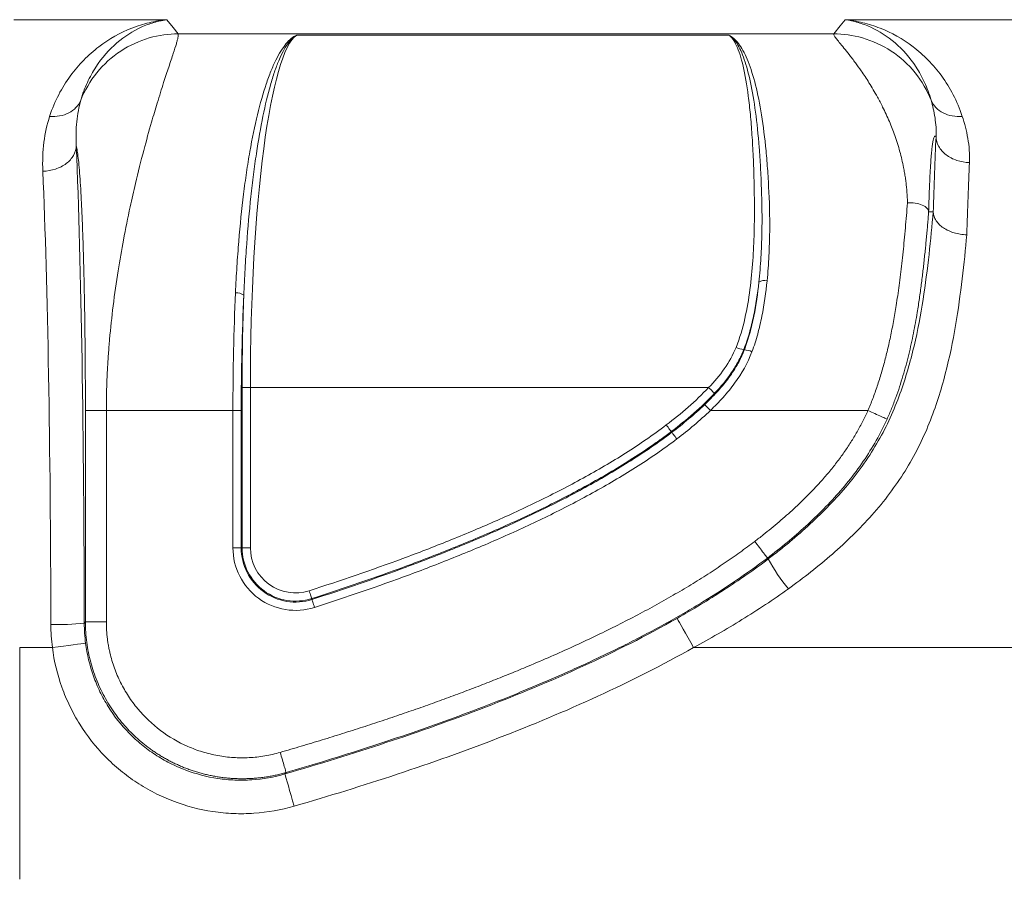
# Model space of a CAD drawing. Units: millimetres. Extents: x 0 to 4684, y 0 to 1680.
# Drawn here: x 431 to 490, y 623 to 675 of the extents above; entities that cross this region are included whole.
import ezdxf

# ---------------------------------------------------------------- set-up
doc = ezdxf.new("R2010")
doc.units = ezdxf.units.MM
doc.header["$LTSCALE"] = 6

msp = doc.modelspace()

# ---------------------------------------------------------------- linework, layer by layer
at = {"color": 7, "linetype": 'Continuous', "lineweight": 15}
for p, q in [((430.2, 675.478), (439.488, 675.478)), ((480.637, 675.478), (525.16, 675.478)), ((440.174, 674.62), (479.95, 674.62)), ((447.367, 674.547), (473.58, 674.547)), ((485.703, 663.83), (485.704, 663.83)), ((474.487, 655.474), (474.521, 655.46)), ((444.56, 653.173), (444.057, 653.173)), ((444.057, 643.459), (444.057, 653.173)), ((444.56, 653.173), (444.56, 643.459)), ((472.354, 653.173), (444.56, 653.173)), ((434.551, 638.973), (434.551, 651.782)), ((435.82, 651.782), (435.82, 638.973)), ((443.498, 651.782), (435.82, 651.782)), ((443.498, 643.459), (443.498, 651.782)), ((444.001, 651.782), (443.498, 651.782)), ((444.001, 651.782), (444.001, 643.459)), ((482.023, 651.782), (472.464, 651.782)), ((470.091, 650.503), (470.125, 650.459)), ((444.001, 643.459), (443.498, 643.459)), ((444.001, 643.459), (444.057, 643.459)), ((444.56, 643.459), (444.057, 643.459)), ((475.925, 642.837), (475.969, 642.78)), ((448.279, 640.376), (448.296, 640.323)), ((430.564, 637.414), (430.564, 623.357)), ((432.548, 637.414), (430.564, 637.414)), ((524.629, 637.414), (471.446, 637.414))]:
    msp.add_line(p, q, dxfattribs=at)
at = {"color": 7, "linetype": 'Continuous', "lineweight": 15, "flags": 128}
for points in [[(439.488, 675.478), (439.872, 674.997), (440.174, 674.62)], [(479.95, 674.62), (480.335, 675.1), (480.637, 675.478)], [(485.704, 663.83), (485.805, 663.827), (485.983, 663.822)], [(472.354, 653.173), (472.419, 653.111), (472.483, 653.05), (472.542, 652.994), (472.596, 652.944), (472.641, 652.9), (472.678, 652.866), (472.704, 652.841), (472.719, 652.827)], [(472.117, 652.146), (472.131, 652.131), (472.156, 652.105), (472.191, 652.068), (472.234, 652.023), (472.285, 651.97), (472.341, 651.91), (472.402, 651.847), (472.464, 651.782)], [(469.786, 650.903), (469.841, 650.831), (469.894, 650.762), (469.944, 650.697), (469.988, 650.638), (470.026, 650.588), (470.057, 650.548), (470.079, 650.519), (470.091, 650.503)], [(470.125, 650.459), (470.137, 650.442), (470.159, 650.414), (470.189, 650.374), (470.228, 650.324), (470.272, 650.265), (470.322, 650.2), (470.375, 650.13), (470.429, 650.058)], [(448.126, 640.855), (448.153, 640.769), (448.18, 640.686), (448.205, 640.608), (448.227, 640.538), (448.246, 640.478), (448.262, 640.43), (448.273, 640.396), (448.279, 640.376)], [(448.296, 640.323), (448.302, 640.304), (448.313, 640.269), (448.328, 640.221), (448.347, 640.162), (448.37, 640.092), (448.395, 640.014), (448.421, 639.93), (448.449, 639.844)], [(470.444, 639.18), (470.464, 639.144), (470.513, 639.058), (470.589, 638.924), (470.69, 638.746), (470.813, 638.529), (470.955, 638.28), (471.11, 638.006), (471.276, 637.714), (471.446, 637.414)], [(434.484, 638.884), (434.486, 638.887), (434.551, 638.973)], [(434.561, 637.672), (434.519, 637.667), (434.419, 637.654), (434.265, 637.634), (434.062, 637.608), (433.815, 637.577), (433.532, 637.54), (433.22, 637.5), (432.889, 637.458), (432.548, 637.414)], [(446.723, 629.832), (446.674, 629.769), (446.654, 629.744), (446.652, 629.742)], [(446.652, 629.742), (446.664, 629.702), (446.692, 629.607), (446.735, 629.459), (446.792, 629.262), (446.861, 629.023), (446.941, 628.748), (447.028, 628.445), (447.122, 628.123), (447.218, 627.792)]]:
    msp.add_lwpolyline(points, dxfattribs=at)
at = {"color": 7, "linetype": 'Continuous', "lineweight": 15}
for centre, radius, start, end in [((475.76, 659.061), 0.608, 76.42602, 125.68863), ((443.721, 658.256), 0.672, 49.3919, 95.58133), ((474.692, 657.039), 1.578, 244.90285, 262.54173), ((474.484, 654.308), 1.153, 64.22921, 88.17285), ((447.293, 643.459), 3.795, 180, 287.72651), ((447.293, 643.459), 3.292, 180, 287.72651), ((447.293, 643.459), 3.236, 180, 287.72651), ((447.293, 643.459), 2.733, 180, 287.72651), ((485.724, 648.101), 11.112, 208.61394, 219.89726), ((432.897, 654.441), 15.637, 268.37355, 275.82456)]:
    msp.add_arc(centre, radius, start, end, dxfattribs=at)
for centre, major_axis, ratio, start_param, end_param in [((447.648, 653.173), (0, 21.463), 0.143867, 0.091035, 1.570796), ((487.041, 637.414), (0, 40.132), 0.034921, 0.689312, 0.853402), ((433.083, 637.414), (0, 40.132), 0.034921, 4.749023, 5.572606), ((489.072, 637.414), (0, 38.1), 0.036783, 0.689272, 0.854455), ((431.052, 637.414), (0, 38.1), 0.036783, 4.749023, 5.572609), ((446.64, 651.782), (0, 22.86), 0.137418, 1.25299, 1.570796), ((447.143, 651.782), (0, 22.352), 0.140541, 1.25299, 1.570796), ((447.145, 653.173), (0, 21.971), 0.140541, 1.313381, 1.570796)]:
    msp.add_ellipse(centre, major_axis=major_axis, ratio=ratio, start_param=start_param, end_param=end_param, dxfattribs=at)
for points, knots in [([(432.381, 669.618), (432.686, 670.552), (433.12, 671.36), (433.887, 672.41), (434.162, 672.733), (434.746, 673.326), (435.052, 673.595), (436, 674.317), (436.672, 674.691), (437.71, 675.099), (438.061, 675.21), (438.593, 675.339), (438.771, 675.376), (439.039, 675.421), (439.129, 675.435), (439.308, 675.459), (439.398, 675.469), (439.488, 675.478)], [0, 0, 0, 0, 0.25, 0.25, 0.375, 0.375, 0.5, 0.5, 0.75, 0.75, 0.875, 0.875, 0.9375, 0.9375, 0.96875, 0.96875, 1, 1, 1, 1]), ([(439.488, 675.478), (439.422, 675.469), (439.356, 675.458), (439.225, 675.435), (439.027, 675.396), (438.831, 675.346), (438.44, 675.231), (438.182, 675.134), (437.418, 674.783), (436.923, 674.469), (435.994, 673.669), (435.559, 673.181), (434.996, 672.316), (434.823, 672.006), (434.592, 671.504), (434.52, 671.331), (434.42, 671.062), (434.388, 670.97), (434.327, 670.784), (434.298, 670.689), (434.27, 670.594)], [0, 0, 0, 0, 0.03125, 0.03125, 0.0625, 0.125, 0.125, 0.25, 0.25, 0.5, 0.5, 0.75, 0.75, 0.875, 0.875, 0.9375, 0.9375, 0.96875, 0.96875, 1, 1, 1, 1]), ([(487.743, 669.618), (487.438, 670.552), (487.004, 671.36), (486.238, 672.41), (485.962, 672.733), (485.379, 673.326), (485.072, 673.595), (484.124, 674.317), (483.452, 674.691), (482.414, 675.099), (482.063, 675.21), (481.531, 675.339), (481.353, 675.376), (481.085, 675.421), (480.995, 675.435), (480.816, 675.459), (480.726, 675.469), (480.637, 675.478)], [0, 0, 0, 0, 0.25, 0.25, 0.375, 0.375, 0.5, 0.5, 0.75, 0.75, 0.875, 0.875, 0.9375, 0.9375, 0.96875, 0.96875, 1, 1, 1, 1]), ([(485.854, 670.594), (485.827, 670.689), (485.797, 670.784), (485.736, 670.97), (485.704, 671.062), (485.604, 671.331), (485.532, 671.504), (485.301, 672.006), (485.128, 672.316), (484.565, 673.181), (484.13, 673.669), (483.201, 674.469), (482.707, 674.783), (481.943, 675.134), (481.684, 675.231), (481.293, 675.346), (481.162, 675.379), (480.9, 675.436), (480.768, 675.46), (480.637, 675.478)], [0, 0, 0, 0, 0.03125, 0.03125, 0.0625, 0.0625, 0.125, 0.125, 0.25, 0.25, 0.5, 0.5, 0.75, 0.75, 0.875, 0.875, 0.9375, 0.9375, 1, 1, 1, 1]), ([(434.27, 670.594), (434.502, 671.181), (434.83, 671.751), (435.656, 672.772), (436.153, 673.22), (437.242, 673.935), (437.833, 674.201), (439.018, 674.542), (439.612, 674.619), (440.174, 674.62)], [0, 0, 0, 0, 0.25, 0.25, 0.5, 0.5, 0.75, 0.75, 1, 1, 1, 1]), ([(440.174, 674.62), (440.177, 674.612), (440.184, 674.597), (440.188, 674.562), (440.186, 674.518), (440.179, 674.463), (440.167, 674.397), (440.15, 674.32), (440.127, 674.232), (440.1, 674.132), (440.032, 673.902), (439.886, 673.451), (439.622, 672.659), (439.29, 671.652), (438.936, 670.526), (438.527, 669.16), (438.079, 667.552), (437.64, 665.804), (437.222, 663.976), (436.866, 662.215), (436.516, 660.207), (436.23, 658.19), (436.046, 656.486), (435.944, 655.209), (435.889, 654.332), (435.849, 653.468), (435.824, 652.62), (435.821, 652.059), (435.82, 651.782)], [0, 0, 0, 0, 0.013081, 0.02632, 0.039719, 0.053279, 0.067003, 0.080891, 0.094944, 0.109166, 0.123556, 0.183711, 0.24846, 0.308064, 0.374534, 0.429071, 0.50108, 0.577603, 0.627328, 0.693879, 0.752663, 0.81705, 0.876788, 0.902476, 0.927635, 0.95227, 0.976389, 1, 1, 1, 1]), ([(443.656, 658.925), (443.68, 659.46), (443.708, 659.988), (443.774, 661.028), (443.811, 661.539), (443.934, 663.035), (444.031, 663.987), (444.2, 665.347), (444.26, 665.789), (444.387, 666.651), (444.455, 667.072), (444.668, 668.289), (444.822, 669.034), (445.152, 670.399), (445.328, 671.018), (445.609, 671.85), (445.705, 672.11), (445.9, 672.591), (445.999, 672.813), (446.3, 673.421), (446.506, 673.752), (446.93, 674.265), (447.148, 674.446), (447.367, 674.547)], [0, 0, 0, 0, 0.0625, 0.0625, 0.125, 0.125, 0.25, 0.25, 0.3125, 0.3125, 0.375, 0.375, 0.5, 0.5, 0.625, 0.625, 0.6875, 0.6875, 0.75, 0.75, 0.875, 0.875, 1, 1, 1, 1]), ([(444.159, 658.766), (444.181, 659.301), (444.207, 659.829), (444.266, 660.87), (444.299, 661.382), (444.408, 662.882), (444.493, 663.838), (444.64, 665.208), (444.692, 665.654), (444.803, 666.523), (444.862, 666.949), (445.046, 668.178), (445.178, 668.932), (445.462, 670.315), (445.613, 670.944), (445.853, 671.79), (445.936, 672.055), (446.103, 672.547), (446.188, 672.774), (446.622, 673.817), (446.993, 674.347), (447.367, 674.547)], [0, 0, 0, 0, 0.0625, 0.0625, 0.125, 0.125, 0.25, 0.25, 0.3125, 0.3125, 0.375, 0.375, 0.5, 0.5, 0.625, 0.625, 0.6875, 0.6875, 0.75, 0.75, 1, 1, 1, 1]), ([(474.023, 655.61), (474.258, 656.186), (474.421, 656.773), (474.688, 657.946), (474.787, 658.535), (474.94, 659.709), (474.995, 660.297), (475.074, 661.445), (475.1, 662.007), (475.149, 663.657), (475.137, 664.71), (475.1, 666.215), (475.083, 666.7), (475.041, 667.63), (474.991, 668.523), (474.925, 669.34), (474.85, 670.12), (474.809, 670.493), (474.672, 671.542), (474.567, 672.145), (474.389, 672.91), (474.326, 673.142), (474.193, 673.558), (474.123, 673.743), (473.904, 674.221), (473.748, 674.435), (473.58, 674.547)], [0, 0, 0, 0, 0.0625, 0.0625, 0.125, 0.125, 0.1875, 0.1875, 0.25, 0.25, 0.375, 0.375, 0.4375, 0.4375, 0.5, 0.5625, 0.5625, 0.625, 0.625, 0.75, 0.75, 0.8125, 0.8125, 0.875, 0.875, 1, 1, 1, 1]), ([(475.405, 659.555), (475.46, 660.063), (475.5, 660.565), (475.557, 661.556), (475.576, 662.045), (475.606, 663.474), (475.59, 664.384), (475.544, 665.687), (475.525, 666.111), (475.479, 666.938), (475.453, 667.343), (475.362, 668.508), (475.288, 669.223), (475.114, 670.536), (475.013, 671.133), (474.784, 672.204), (474.658, 672.669), (474.383, 673.459), (474.235, 673.781), (473.92, 674.277), (473.754, 674.45), (473.58, 674.547)], [0, 0, 0, 0, 0.0625, 0.0625, 0.125, 0.125, 0.25, 0.25, 0.3125, 0.3125, 0.375, 0.375, 0.5, 0.5, 0.625, 0.625, 0.75, 0.75, 0.875, 0.875, 1, 1, 1, 1]), ([(475.902, 659.652), (475.954, 660.162), (475.99, 660.665), (476.04, 661.658), (476.054, 662.147), (476.071, 663.577), (476.043, 664.486), (475.975, 665.784), (475.948, 666.206), (475.886, 667.029), (475.85, 667.431), (475.731, 668.589), (475.636, 669.299), (475.416, 670.599), (475.291, 671.189), (475.01, 672.246), (474.857, 672.702), (474.53, 673.473), (474.354, 673.788), (474.075, 674.154), (473.979, 674.259), (473.783, 674.431), (473.682, 674.498), (473.58, 674.547)], [0, 0, 0, 0, 0.0625, 0.0625, 0.125, 0.125, 0.25, 0.25, 0.3125, 0.3125, 0.375, 0.375, 0.5, 0.5, 0.625, 0.625, 0.75, 0.75, 0.875, 0.875, 0.9375, 0.9375, 1, 1, 1, 1]), ([(484.418, 664.367), (484.415, 664.469), (484.409, 664.673), (484.39, 664.978), (484.364, 665.283), (484.331, 665.59), (484.29, 665.897), (484.241, 666.204), (484.142, 666.741), (483.959, 667.512), (483.665, 668.441), (483.31, 669.345), (482.953, 670.118), (482.534, 670.91), (482.095, 671.653), (481.647, 672.33), (481.237, 672.897), (480.882, 673.362), (480.548, 673.777), (480.278, 674.105), (480.106, 674.32), (480.013, 674.45), (479.965, 674.528), (479.942, 674.586), (479.947, 674.609), (479.95, 674.62)], [0, 0, 0, 0, 0.016524, 0.033311, 0.050368, 0.067701, 0.085316, 0.10322, 0.121417, 0.18082, 0.245203, 0.304301, 0.371553, 0.421379, 0.499546, 0.572301, 0.627702, 0.694596, 0.754433, 0.818886, 0.878552, 0.910215, 0.940984, 0.970899, 1, 1, 1, 1]), ([(485.854, 670.594), (485.623, 671.181), (485.295, 671.751), (484.469, 672.772), (483.972, 673.22), (482.882, 673.935), (482.292, 674.201), (481.106, 674.542), (480.512, 674.619), (479.95, 674.62)], [0, 0, 0, 0, 0.25, 0.25, 0.5, 0.5, 0.75, 0.75, 1, 1, 1, 1]), ([(434.27, 670.594), (434.133, 670.274), (433.873, 670.003), (433.202, 669.657), (432.792, 669.582), (432.381, 669.618)], [0, 0, 0, 0, 0.5, 0.5, 1, 1, 1, 1]), ([(434.27, 670.594), (434.154, 670.189), (434.073, 669.753), (433.981, 668.829), (433.97, 668.34), (433.997, 667.834)], [0, 0, 0, 0, 0.5, 0.5, 1, 1, 1, 1]), ([(486.15, 668.384), (486.173, 668.775), (486.145, 669.161), (486.033, 669.903), (485.949, 670.259), (485.854, 670.594)], [0, 0, 0, 0, 0.5, 0.5, 1, 1, 1, 1]), ([(485.854, 670.594), (485.991, 670.274), (486.251, 670.003), (486.922, 669.657), (487.332, 669.582), (487.743, 669.618)], [0, 0, 0, 0, 0.5, 0.5, 1, 1, 1, 1]), ([(431.966, 666.294), (431.94, 666.907), (431.965, 667.49), (432.105, 668.598), (432.219, 669.123), (432.381, 669.618)], [0, 0, 0, 0, 0.5, 0.5, 1, 1, 1, 1]), ([(487.743, 669.618), (487.882, 669.195), (487.999, 668.751), (488.16, 667.818), (488.204, 667.329), (488.181, 666.816)], [0, 0, 0, 0, 0.5, 0.5, 1, 1, 1, 1]), ([(486.15, 668.383), (486.142, 668.392), (486.121, 668.415), (486.089, 668.423), (486.039, 668.387), (485.975, 668.208), (485.899, 667.696), (485.837, 666.963), (485.791, 666.198), (485.764, 665.623), (485.743, 665.115), (485.729, 664.708), (485.715, 664.283), (485.707, 663.982), (485.703, 663.832)], [0, 0, 0, 0, 0.049484, 0.126208, 0.196226, 0.350341, 0.515859, 0.672377, 0.755282, 0.836238, 0.877992, 0.919108, 0.959728, 1, 1, 1, 1]), ([(486.15, 668.384), (486.156, 668.182), (486.213, 667.98), (486.422, 667.605), (486.573, 667.432), (486.948, 667.143), (487.171, 667.026), (487.657, 666.865), (487.919, 666.821), (488.181, 666.816)], [0, 0, 0, 0, 0.25, 0.25, 0.5, 0.5, 0.75, 0.75, 1, 1, 1, 1]), ([(433.997, 667.834), (433.991, 667.635), (433.934, 667.436), (433.725, 667.068), (433.574, 666.899), (433.199, 666.615), (432.976, 666.5), (432.49, 666.341), (432.228, 666.298), (431.966, 666.293)], [0, 0, 0, 0, 0.25, 0.25, 0.5, 0.5, 0.75, 0.75, 1, 1, 1, 1]), ([(434.551, 651.782), (434.551, 651.91), (434.55, 652.168), (434.55, 652.554), (434.549, 652.94), (434.548, 653.326), (434.546, 653.711), (434.544, 654.096), (434.541, 654.48), (434.539, 654.864), (434.535, 655.247), (434.527, 656.119), (434.511, 657.46), (434.48, 659.171), (434.443, 660.762), (434.401, 662.186), (434.354, 663.46), (434.288, 664.876), (434.199, 666.286), (434.114, 667.118), (434.055, 667.521), (434.027, 667.692), (434.007, 667.786), (433.997, 667.834)], [0, 0, 0, 0, 0.015715, 0.031426, 0.047145, 0.062884, 0.078656, 0.094473, 0.110347, 0.12629, 0.142314, 0.15843, 0.236355, 0.315288, 0.391699, 0.469063, 0.543106, 0.618173, 0.754677, 0.897312, 0.93065, 0.964868, 1, 1, 1, 1]), ([(482.023, 651.782), (482.072, 651.9), (482.173, 652.139), (482.316, 652.505), (482.454, 652.882), (482.587, 653.269), (482.716, 653.666), (482.84, 654.073), (482.959, 654.49), (483.073, 654.916), (483.182, 655.352), (483.286, 655.797), (483.386, 656.251), (483.481, 656.714), (483.571, 657.184), (483.656, 657.663), (483.742, 658.184), (483.828, 658.754), (483.915, 659.379), (483.998, 660.031), (484.078, 660.707), (484.154, 661.406), (484.226, 662.126), (484.294, 662.863), (484.359, 663.616), (484.398, 664.114), (484.418, 664.367)], [0, 0, 0, 0, 0.028306, 0.057204, 0.086707, 0.116827, 0.147576, 0.178964, 0.211002, 0.2437, 0.277065, 0.311108, 0.345836, 0.381256, 0.417376, 0.454202, 0.491741, 0.538121, 0.58701, 0.638415, 0.692343, 0.748799, 0.807789, 0.869317, 0.933386, 1, 1, 1, 1]), ([(484.418, 664.367), (484.567, 664.379), (484.728, 664.375), (485.041, 664.33), (485.191, 664.289), (485.441, 664.179), (485.54, 664.11), (485.669, 663.969), (485.7, 663.897), (485.703, 663.832)], [0, 0, 0, 0, 0.25, 0.25, 0.5, 0.5, 0.75, 0.75, 1, 1, 1, 1]), ([(475.969, 642.78), (476.189, 642.946), (476.41, 643.118), (476.845, 643.463), (477.06, 643.637), (477.697, 644.168), (478.112, 644.531), (478.921, 645.277), (479.314, 645.66), (480.076, 646.449), (480.444, 646.855), (481.146, 647.699), (481.479, 648.137), (482.098, 649.024), (482.384, 649.476), (482.912, 650.395), (483.153, 650.862), (483.589, 651.813), (483.785, 652.297), (484.316, 653.759), (484.591, 654.728), (485.043, 656.64), (485.219, 657.583), (485.51, 659.44), (485.626, 660.356), (485.827, 662.13), (485.91, 662.99), (485.983, 663.822)], [0, 0, 0, 0, 0.03125, 0.03125, 0.0625, 0.0625, 0.125, 0.125, 0.1875, 0.1875, 0.25, 0.25, 0.3125, 0.3125, 0.375, 0.375, 0.4375, 0.4375, 0.5, 0.5, 0.625, 0.625, 0.75, 0.75, 0.875, 0.875, 1, 1, 1, 1]), ([(485.704, 663.83), (485.693, 663.703), (485.673, 663.448), (485.641, 663.061), (485.607, 662.67), (485.571, 662.275), (485.533, 661.877), (485.493, 661.476), (485.451, 661.071), (485.406, 660.663), (485.359, 660.252), (485.31, 659.837), (485.258, 659.42), (485.202, 659.001), (485.143, 658.579), (485.079, 658.155), (485.001, 657.663), (484.904, 657.102), (484.784, 656.469), (484.649, 655.83), (484.5, 655.185), (484.333, 654.534), (484.149, 653.879), (483.943, 653.222), (483.715, 652.563), (483.464, 651.905), (483.274, 651.473), (483.178, 651.256)], [0, 0, 0, 0, 0.033709, 0.067313, 0.100822, 0.134246, 0.167593, 0.200873, 0.234096, 0.267272, 0.300411, 0.33352, 0.366604, 0.399664, 0.432704, 0.46573, 0.498746, 0.546999, 0.595582, 0.64453, 0.69388, 0.743678, 0.793978, 0.844772, 0.896041, 0.947782, 1, 1, 1, 1]), ([(485.983, 663.822), (485.983, 663.822), (485.983, 663.821), (485.984, 663.818), (485.984, 663.815), (485.985, 663.811), (485.985, 663.805), (485.985, 663.803), (485.985, 663.8), (485.985, 663.798)], [0, 0, 0, 0, 0.00003910091, 0.00003910091, 0.00003910091, 0.00007101995, 0.00007101995, 0.00007101995, 0.00008221789, 0.00008221789, 0.00008221789, 0.00008221789]), ([(485.985, 663.798), (485.989, 663.711), (486.005, 663.626), (486.061, 663.457), (486.102, 663.373), (486.207, 663.212), (486.271, 663.135), (486.419, 662.99), (486.505, 662.92), (486.691, 662.794), (486.793, 662.738), (487.012, 662.636), (487.129, 662.592), (487.369, 662.519), (487.494, 662.491), (487.753, 662.449), (487.885, 662.436), (488.015, 662.432)], [0, 0, 0, 0, 0.125, 0.125, 0.25, 0.25, 0.375, 0.375, 0.5, 0.5, 0.625, 0.625, 0.75, 0.75, 0.875, 0.875, 1, 1, 1, 1]), ([(488.015, 662.432), (487.938, 661.574), (487.848, 660.685), (487.627, 658.849), (487.499, 657.901), (487.172, 655.976), (486.972, 654.997), (486.585, 653.512), (486.442, 653.014), (486.119, 652.014), (485.94, 651.511), (485.537, 650.511), (485.316, 650.018), (484.827, 649.051), (484.559, 648.577), (483.979, 647.648), (483.666, 647.193), (482.997, 646.302), (482.639, 645.864), (481.893, 645.021), (481.503, 644.617), (480.699, 643.831), (480.286, 643.45), (479.013, 642.339), (478.123, 641.639), (477.199, 640.974)], [0, 0, 0, 0, 0.125, 0.125, 0.25, 0.25, 0.375, 0.375, 0.4375, 0.4375, 0.5, 0.5, 0.5625, 0.5625, 0.625, 0.625, 0.6875, 0.6875, 0.75, 0.75, 0.8125, 0.8125, 0.875, 0.875, 1, 1, 1, 1]), ([(475.405, 659.555), (475.328, 658.874), (475.225, 658.19), (475.007, 657.167), (474.925, 656.827), (474.78, 656.317), (474.728, 656.148), (474.615, 655.81), (474.553, 655.64), (474.487, 655.474)], [0, 0, 0, 0, 0.5, 0.5, 0.75, 0.75, 0.875, 0.875, 1, 1, 1, 1]), ([(474.521, 655.46), (474.554, 655.543), (474.586, 655.629), (474.646, 655.799), (474.675, 655.884), (474.758, 656.139), (474.809, 656.309), (474.95, 656.822), (475.03, 657.164), (475.238, 658.19), (475.335, 658.875), (475.405, 659.555)], [0, 0, 0, 0, 0.0625, 0.0625, 0.125, 0.125, 0.25, 0.25, 0.5, 0.5, 1, 1, 1, 1]), ([(475.902, 659.652), (475.829, 658.937), (475.729, 658.218), (475.513, 657.138), (475.43, 656.778), (475.235, 656.06), (475.122, 655.701), (474.986, 655.346)], [0, 0, 0, 0, 0.5, 0.5, 0.75, 0.75, 1, 1, 1, 1]), ([(472.117, 652.146), (472.368, 652.385), (472.612, 652.63), (473.081, 653.139), (473.307, 653.404), (473.72, 653.955), (473.909, 654.24), (474.164, 654.684), (474.243, 654.834), (474.391, 655.142), (474.459, 655.301), (474.521, 655.46)], [0, 0, 0, 0, 0.25, 0.25, 0.5, 0.5, 0.75, 0.75, 0.875, 0.875, 1, 1, 1, 1]), ([(472.354, 653.173), (472.7, 653.53), (473.023, 653.906), (473.593, 654.721), (473.835, 655.151), (474.023, 655.61)], [0, 0, 0, 0, 0.5, 0.5, 1, 1, 1, 1]), ([(474.986, 655.346), (474.723, 654.661), (474.364, 654.028), (473.715, 653.138), (473.479, 652.852), (472.986, 652.304), (472.729, 652.039), (472.464, 651.782)], [0, 0, 0, 0, 0.5, 0.5, 0.75, 0.75, 1, 1, 1, 1]), ([(474.487, 655.474), (474.389, 655.228), (474.275, 654.985), (474.022, 654.517), (473.883, 654.29), (473.43, 653.626), (473.087, 653.216), (472.719, 652.827)], [0, 0, 0, 0, 0.25, 0.25, 0.5, 0.5, 1, 1, 1, 1]), ([(469.786, 650.903), (470.242, 651.25), (470.686, 651.61), (471.544, 652.364), (471.959, 652.756), (472.354, 653.173)], [0, 0, 0, 0, 0.5, 0.5, 1, 1, 1, 1]), ([(472.719, 652.827), (472.316, 652.402), (471.89, 651.998), (471.011, 651.226), (470.557, 650.858), (470.091, 650.503)], [0, 0, 0, 0, 0.5, 0.5, 1, 1, 1, 1]), ([(434.551, 651.782), (434.556, 651.782), (434.588, 651.782), (434.717, 651.782), (434.815, 651.782), (435.061, 651.782), (435.208, 651.782), (435.515, 651.782), (435.673, 651.782), (435.82, 651.782)], [0, 0, 0, 0, 0.25, 0.25, 0.5, 0.5, 0.75, 0.75, 1, 1, 1, 1]), ([(475.156, 643.847), (475.326, 643.977), (475.661, 644.235), (476.151, 644.63), (476.625, 645.025), (477.083, 645.423), (477.525, 645.822), (477.95, 646.223), (478.359, 646.626), (478.752, 647.03), (479.183, 647.494), (479.642, 648.022), (480.122, 648.621), (480.568, 649.231), (480.982, 649.852), (481.363, 650.483), (481.713, 651.125), (481.92, 651.563), (482.023, 651.782)], [0, 0, 0, 0, 0.060415, 0.119731, 0.177967, 0.235145, 0.291286, 0.346415, 0.400555, 0.453732, 0.505975, 0.579497, 0.651815, 0.723056, 0.793354, 0.862847, 0.93168, 1, 1, 1, 1]), ([(483.178, 651.256), (483.173, 651.259), (483.144, 651.272), (483.027, 651.325), (482.938, 651.366), (482.714, 651.468), (482.579, 651.529), (482.3, 651.655), (482.156, 651.721), (482.023, 651.782)], [0, 0, 0, 0, 0.25, 0.25, 0.5, 0.5, 0.75, 0.75, 1, 1, 1, 1]), ([(483.178, 651.256), (483.081, 651.042), (482.979, 650.829), (482.649, 650.18), (482.406, 649.75), (481.621, 648.485), (481.023, 647.679), (480.037, 646.542), (479.693, 646.175), (478.986, 645.458), (478.622, 645.109), (477.507, 644.092), (476.736, 643.454), (475.925, 642.837)], [0.12598912, 0.12598912, 0.12598912, 0.12598912, 0.12932112, 0.12932112, 0.13624365, 0.13624365, 0.15008869, 0.15008869, 0.15701121, 0.15701121, 0.16393374, 0.16393374, 0.17777878, 0.17777878, 0.17777878, 0.17777878]), ([(448.126, 640.855), (450.031, 641.464), (451.924, 642.112), (454.734, 643.152), (455.666, 643.511), (457.518, 644.256), (458.439, 644.641), (460.267, 645.446), (461.174, 645.863), (462.972, 646.741), (463.862, 647.199), (465.614, 648.161), (466.476, 648.664), (468.162, 649.733), (468.988, 650.296), (469.786, 650.903)], [0, 0, 0, 0, 0.25, 0.25, 0.375, 0.375, 0.5, 0.5, 0.625, 0.625, 0.75, 0.75, 0.875, 0.875, 1, 1, 1, 1]), ([(470.091, 650.503), (469.891, 650.351), (469.687, 650.2), (469.279, 649.905), (469.073, 649.76), (468.451, 649.331), (468.031, 649.054), (466.758, 648.247), (465.89, 647.739), (464.126, 646.77), (463.229, 646.307), (461.419, 645.423), (460.506, 645.002), (458.666, 644.19), (457.738, 643.802), (455.873, 643.051), (454.935, 642.69), (452.104, 641.642), (450.197, 640.989), (448.279, 640.376)], [0, 0, 0, 0, 0.03125, 0.03125, 0.0625, 0.0625, 0.125, 0.125, 0.25, 0.25, 0.375, 0.375, 0.5, 0.5, 0.625, 0.625, 0.75, 0.75, 1, 1, 1, 1]), ([(448.296, 640.323), (450.216, 640.937), (452.124, 641.59), (454.957, 642.639), (455.896, 643.001), (457.763, 643.752), (458.691, 644.141), (460.533, 644.953), (461.447, 645.374), (463.259, 646.26), (464.156, 646.722), (465.921, 647.692), (466.789, 648.201), (468.488, 649.279), (469.32, 649.846), (470.125, 650.459)], [0, 0, 0, 0, 0.25, 0.25, 0.375, 0.375, 0.5, 0.5, 0.625, 0.625, 0.75, 0.75, 0.875, 0.875, 1, 1, 1, 1]), ([(470.429, 650.058), (469.619, 649.442), (468.781, 648.869), (467.071, 647.783), (466.197, 647.271), (464.42, 646.293), (463.517, 645.827), (461.693, 644.934), (460.772, 644.509), (458.917, 643.69), (457.983, 643.299), (456.103, 642.541), (455.157, 642.176), (452.304, 641.12), (450.383, 640.462), (448.449, 639.844)], [0, 0, 0, 0, 0.125, 0.125, 0.25, 0.25, 0.375, 0.375, 0.5, 0.5, 0.625, 0.625, 0.75, 0.75, 1, 1, 1, 1]), ([(446.369, 631.05), (446.796, 631.175), (447.643, 631.423), (448.902, 631.804), (450.14, 632.189), (451.358, 632.578), (452.555, 632.971), (453.732, 633.368), (454.888, 633.77), (456.024, 634.176), (457.139, 634.586), (458.234, 635), (459.308, 635.418), (460.362, 635.841), (461.522, 636.32), (462.78, 636.859), (464.126, 637.461), (465.428, 638.07), (466.686, 638.685), (467.899, 639.306), (469.068, 639.934), (470.193, 640.568), (471.273, 641.209), (472.309, 641.856), (473.301, 642.51), (474.249, 643.169), (474.857, 643.623), (475.156, 643.847)], [0, 0, 0, 0, 0.042112, 0.083642, 0.12459, 0.164961, 0.204756, 0.243978, 0.28263, 0.320715, 0.358237, 0.395197, 0.4316, 0.46745, 0.502749, 0.550521, 0.597091, 0.642472, 0.686677, 0.72972, 0.771618, 0.812387, 0.852045, 0.890613, 0.928112, 0.964565, 1, 1, 1, 1]), ([(475.925, 642.837), (475.922, 642.841), (475.903, 642.866), (475.824, 642.969), (475.765, 643.047), (475.616, 643.243), (475.527, 643.36), (475.341, 643.604), (475.245, 643.73), (475.156, 643.847)], [0, 0, 0, 0, 0.25, 0.25, 0.5, 0.5, 0.75, 0.75, 1, 1, 1, 1]), ([(475.925, 642.837), (475.327, 642.382), (474.708, 641.938), (473.405, 641.054), (472.719, 640.613), (471.657, 639.964), (471.297, 639.749), (470.559, 639.32), (470.178, 639.105), (469.401, 638.675), (469.004, 638.461), (468.208, 638.042), (467.81, 637.837), (467.236, 637.547), (467.049, 637.454), (466.687, 637.275), (466.512, 637.189), (465.994, 636.938), (465.658, 636.779), (464.952, 636.449), (464.582, 636.279), (463.832, 635.94), (463.455, 635.773), (462.702, 635.445), (462.324, 635.284), (461.55, 634.959), (461.155, 634.795), (459.955, 634.307), (459.132, 633.984), (457.566, 633.389), (456.833, 633.119), (455.328, 632.579), (454.564, 632.312), (452.995, 631.779), (452.183, 631.512), (450.545, 630.986), (449.724, 630.73), (448.182, 630.26), (447.455, 630.044), (446.723, 629.832)], [0.8680665, 0.8680665, 0.8680665, 0.8680665, 0.8782617, 0.8782617, 0.8884568, 0.8884568, 0.8935544, 0.8935544, 0.898652, 0.898652, 0.9037496, 0.9037496, 0.9088471, 0.9088471, 0.9113959, 0.9113959, 0.9139447, 0.9139447, 0.9190423, 0.9190423, 0.9241399, 0.9241399, 0.9292375, 0.9292375, 0.934335, 0.934335, 0.9394326, 0.9394326, 0.9496278, 0.9496278, 0.9598229, 0.9598229, 0.9700181, 0.9700181, 0.9802132, 0.9802132, 0.9904084, 0.9904084, 1, 1, 1, 1]), ([(470.444, 639.18), (471.402, 639.724), (472.344, 640.293), (473.727, 641.19), (474.183, 641.496), (475.085, 642.124), (475.531, 642.448), (475.969, 642.78)], [0, 0, 0, 0, 0.5, 0.5, 0.75, 0.75, 1, 1, 1, 1]), ([(477.199, 640.974), (476.282, 640.314), (475.34, 639.694), (473.42, 638.512), (472.441, 637.95), (471.446, 637.414)], [0, 0, 0, 0, 0.5, 0.5, 1, 1, 1, 1]), ([(446.652, 629.742), (448.708, 630.338), (450.752, 630.969), (454.814, 632.314), (456.831, 633.03), (460.818, 634.566), (462.789, 635.385), (466.669, 637.164), (468.578, 638.122), (470.444, 639.18)], [0, 0, 0, 0, 0.25, 0.25, 0.5, 0.5, 0.75, 0.75, 1, 1, 1, 1]), ([(434.551, 638.973), (434.556, 638.973), (434.588, 638.973), (434.717, 638.973), (434.815, 638.973), (435.061, 638.973), (435.208, 638.973), (435.515, 638.973), (435.673, 638.973), (435.82, 638.973)], [0, 0, 0, 0, 0.25, 0.25, 0.5, 0.5, 0.75, 0.75, 1, 1, 1, 1]), ([(446.723, 629.832), (446.625, 629.804), (446.429, 629.749), (446.132, 629.679), (445.834, 629.618), (445.536, 629.566), (445.239, 629.525), (444.941, 629.493), (444.644, 629.47), (444.348, 629.457), (444.053, 629.453), (443.759, 629.458), (443.468, 629.472), (443.178, 629.495), (442.891, 629.526), (442.606, 629.566), (442.323, 629.614), (442.044, 629.67), (441.768, 629.735), (441.496, 629.807), (441.227, 629.887), (440.962, 629.974), (440.7, 630.068), (440.444, 630.17), (440.191, 630.278), (439.943, 630.393), (439.7, 630.514), (439.461, 630.642), (439.228, 630.775), (438.999, 630.915), (438.776, 631.059), (438.558, 631.21), (438.269, 631.421), (437.915, 631.703), (437.505, 632.071), (437.113, 632.467), (436.741, 632.889), (436.39, 633.338), (436.064, 633.812), (435.764, 634.31), (435.492, 634.831), (435.251, 635.374), (435.041, 635.936), (434.867, 636.516), (434.727, 637.113), (434.627, 637.723), (434.563, 638.345), (434.555, 638.763), (434.551, 638.973)], [0, 0, 0, 0, 0.017375, 0.034667, 0.051877, 0.069005, 0.086051, 0.103015, 0.119897, 0.136697, 0.153415, 0.17005, 0.186604, 0.203076, 0.219467, 0.235775, 0.252001, 0.268146, 0.284209, 0.30019, 0.31609, 0.331908, 0.347644, 0.363299, 0.378872, 0.394363, 0.409773, 0.425102, 0.440349, 0.455515, 0.470599, 0.485602, 0.500524, 0.531387, 0.562597, 0.594154, 0.626059, 0.65831, 0.69091, 0.723858, 0.757154, 0.790798, 0.824792, 0.859134, 0.893826, 0.928867, 0.964259, 1, 1, 1, 1]), ([(435.82, 638.973), (435.821, 638.882), (435.822, 638.701), (435.836, 638.429), (435.858, 638.158), (435.89, 637.888), (435.93, 637.619), (435.979, 637.351), (436.085, 636.862), (436.293, 636.162), (436.67, 635.281), (437.146, 634.45), (437.903, 633.426), (439.065, 632.318), (440.452, 631.509), (441.649, 631.065), (442.578, 630.84), (443.527, 630.722), (444.324, 630.716), (444.959, 630.766), (445.435, 630.832), (445.906, 630.924), (446.215, 631.008), (446.369, 631.05)], [0, 0, 0, 0, 0.01786, 0.035672, 0.053455, 0.07123, 0.089014, 0.106828, 0.124692, 0.18727, 0.249876, 0.312372, 0.374899, 0.499514, 0.624605, 0.687133, 0.749708, 0.812006, 0.874355, 0.905808, 0.937162, 0.968524, 1, 1, 1, 1]), ([(447.218, 627.792), (446.412, 627.558), (445.598, 627.416), (444.364, 627.333), (443.951, 627.327), (443.12, 627.361), (442.701, 627.4), (441.466, 627.585), (440.666, 627.795), (439.501, 628.238), (439.117, 628.409), (438.374, 628.788), (438.016, 628.997), (437.324, 629.45), (436.991, 629.695), (436.35, 630.222), (436.04, 630.505), (435.164, 631.401), (434.653, 632.051), (433.993, 633.105), (433.791, 633.471), (433.426, 634.225), (433.266, 634.608), (432.848, 635.777), (432.654, 636.582), (432.548, 637.414)], [0, 0, 0, 0, 0.125, 0.125, 0.1875, 0.1875, 0.25, 0.25, 0.375, 0.375, 0.4375, 0.4375, 0.5, 0.5, 0.5625, 0.5625, 0.625, 0.625, 0.75, 0.75, 0.8125, 0.8125, 0.875, 0.875, 1, 1, 1, 1]), ([(434.561, 637.672), (434.649, 636.987), (434.809, 636.323), (435.152, 635.359), (435.285, 635.043), (435.585, 634.422), (435.752, 634.12), (436.295, 633.251), (436.716, 632.715), (437.439, 631.977), (437.694, 631.743), (438.222, 631.308), (438.497, 631.106), (439.067, 630.733), (439.363, 630.561), (439.975, 630.249), (440.292, 630.108), (441.252, 629.743), (441.912, 629.57), (442.929, 629.418), (443.275, 629.386), (443.96, 629.358), (444.301, 629.363), (445.317, 629.432), (445.989, 629.55), (446.652, 629.742)], [0, 0, 0, 0, 0.125, 0.125, 0.1875, 0.1875, 0.25, 0.25, 0.375, 0.375, 0.4375, 0.4375, 0.5, 0.5, 0.5625, 0.5625, 0.625, 0.625, 0.75, 0.75, 0.8125, 0.8125, 0.875, 0.875, 1, 1, 1, 1]), ([(471.446, 637.414), (469.546, 636.336), (467.602, 635.359), (463.651, 633.545), (461.644, 632.709), (457.585, 631.143), (455.53, 630.412), (451.393, 629.042), (449.311, 628.398), (447.218, 627.792)], [0, 0, 0, 0, 0.25, 0.25, 0.5, 0.5, 0.75, 0.75, 1, 1, 1, 1]), ([(446.723, 629.832), (446.722, 629.836), (446.713, 629.867), (446.677, 629.991), (446.65, 630.085), (446.581, 630.321), (446.54, 630.463), (446.455, 630.757), (446.41, 630.909), (446.369, 631.05)], [0, 0, 0, 0, 0.25, 0.25, 0.5, 0.5, 0.75, 0.75, 1, 1, 1, 1])]:
    msp.add_open_spline(points, degree=3, knots=knots, dxfattribs=at)
for points in [[(470.125, 650.459), (470.818, 650.986), (471.486, 651.545), (472.117, 652.146)], [(472.464, 651.782), (471.819, 651.168), (471.138, 650.597), (470.429, 650.058)], [(432.548, 637.414), (432.485, 637.877), (432.453, 638.343), (432.453, 638.81)], [(434.484, 638.884), (434.484, 638.479), (434.51, 638.075), (434.561, 637.672)]]:
    msp.add_open_spline(points, degree=3, dxfattribs=at)

doc.saveas('drawing.dxf')
